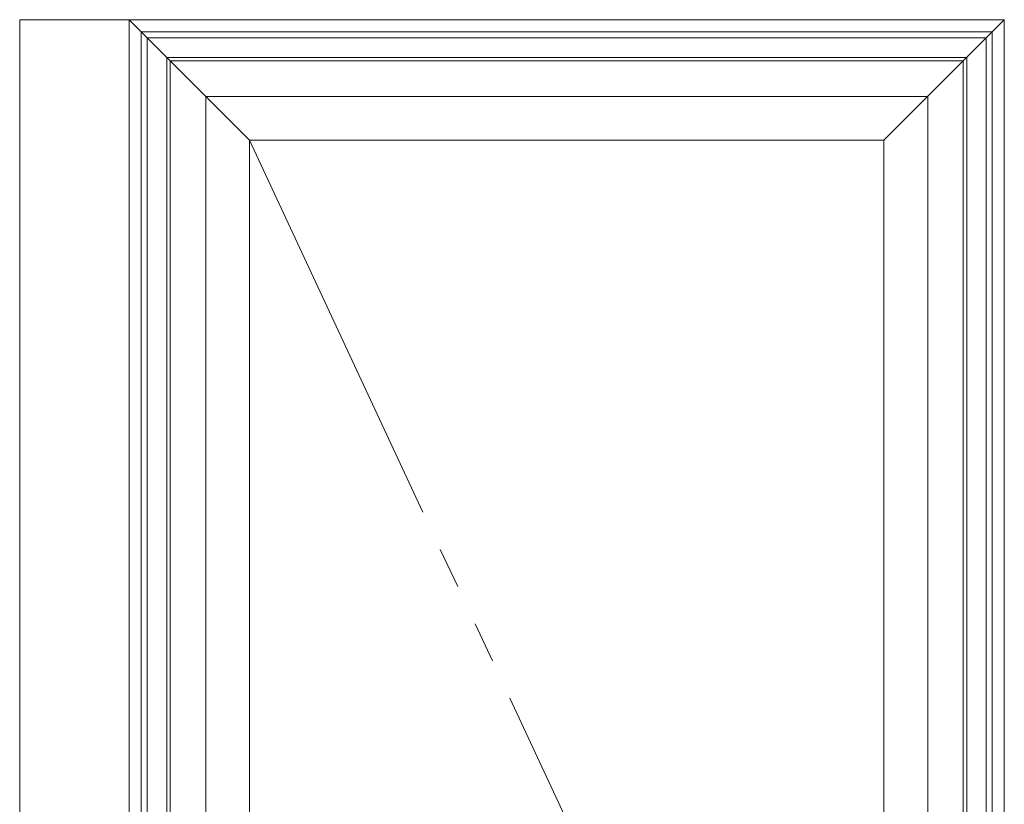
# Model space of a CAD drawing. Extents: x 0 to 1386, y 0 to 2243.
# Drawn here: x 1260 to 1296, y 1998 to 2027 of the extents above; entities that cross this region are included whole.
import ezdxf

# ---------------------------------------------------------------- set-up
doc = ezdxf.new("R2010")
doc.units = 0
doc.linetypes.add('YDIVIDE_1', pattern=[15, 10, -1, 1, -1, 1, -1])
doc.layers.add('YKK_A1', color=4, linetype='CONTINUOUS')

msp = doc.modelspace()

# ---------------------------------------------------------------- linework, layer by layer
at = {"layer": 'YKK_A1', "color": 4, "linetype": 'Continuous', "lineweight": 13}
for p, q in [((1264.092, 2026.754), (1260.092, 2026.754)), ((1260.092, 2026.754), (1260.092, 1968.254)), ((1264.092, 2026.754), (1264.092, 1968.254)), ((1264.092, 2026.754), (1268.492, 2022.354)), ((1296.092, 2026.754), (1264.092, 2026.754)), ((1296.092, 2026.754), (1291.692, 2022.354)), ((1296.092, 1968.254), (1296.092, 2026.754)), ((1295.652, 2026.314), (1264.532, 2026.314)), ((1264.532, 2026.314), (1264.532, 1968.694)), ((1264.752, 2026.094), (1295.432, 2026.094)), ((1264.752, 2026.094), (1264.752, 1968.914)), ((1295.432, 2026.094), (1295.432, 1968.914)), ((1295.652, 2026.314), (1295.652, 1968.694)), ((1294.717, 2025.379), (1265.467, 2025.379)), ((1265.467, 2025.379), (1265.467, 1969.629)), ((1294.717, 1969.629), (1294.717, 2025.379)), ((1294.592, 2025.254), (1265.592, 2025.254)), ((1265.592, 2025.254), (1265.592, 1969.754)), ((1294.592, 1969.754), (1294.592, 2025.254)), ((1293.292, 2023.954), (1266.892, 2023.954)), ((1266.892, 2023.954), (1266.892, 1971.054)), ((1293.292, 1971.054), (1293.292, 2023.954)), ((1291.692, 2022.354), (1268.492, 2022.354)), ((1268.492, 2022.354), (1268.492, 1973.129)), ((1291.692, 2022.354), (1291.692, 1973.129))]:
    msp.add_line(p, q, dxfattribs=at)
at = {"layer": 'YKK_A1', "color": 4, "linetype": 'YDIVIDE_1', "lineweight": 13, "ltscale": 1.5}
msp.add_line((1268.492, 2022.354), (1291.47, 1973.129), dxfattribs=at)

doc.saveas('drawing.dxf')
